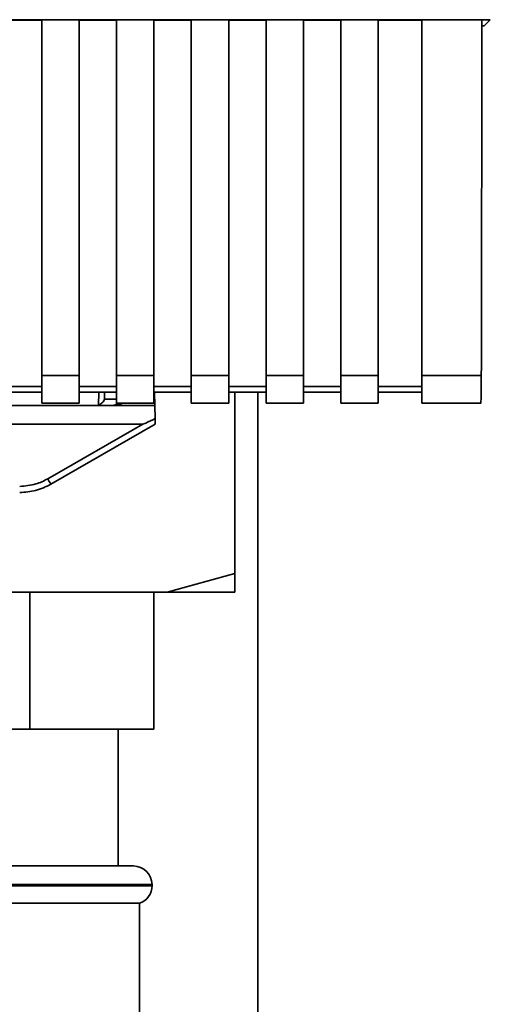
# Paper-space layout 'Blatt1' of a CAD drawing. Units: millimetres. Extents: x 0 to 5940, y 0 to 4200.
# Drawn here: x 1582 to 1619, y 2759 to 2838 of the extents above; entities that cross this region are included whole.
import ezdxf

# ---------------------------------------------------------------- set-up
doc = ezdxf.new("R2010")
doc.units = ezdxf.units.MM
doc.header["$LTSCALE"] = 10

psp = doc.layouts.new('Blatt1')

# ---------------------------------------------------------------- linework, layer by layer
at = {"color": 7, "linetype": 'Continuous', "lineweight": 35}
for p, q in [((1526.323, 2838.147), (1619.302, 2838.147)), ((1580.312, 2838.12), (1583.312, 2838.12)), ((1583.312, 2838.135), (1586.312, 2838.135)), ((1583.312, 2838.135), (1583.312, 2809.554)), ((1586.312, 2809.554), (1586.312, 2838.135)), ((1586.312, 2838.12), (1589.312, 2838.12)), ((1589.312, 2838.135), (1592.312, 2838.135)), ((1589.312, 2838.135), (1589.312, 2809.554)), ((1592.312, 2809.554), (1592.312, 2838.135)), ((1592.312, 2838.12), (1595.312, 2838.12)), ((1595.312, 2838.135), (1598.312, 2838.135)), ((1595.312, 2838.135), (1595.312, 2809.554)), ((1598.312, 2809.554), (1598.312, 2838.135)), ((1598.312, 2838.12), (1601.312, 2838.12)), ((1601.312, 2838.135), (1604.312, 2838.135)), ((1601.312, 2838.135), (1601.312, 2809.554)), ((1604.312, 2809.554), (1604.312, 2838.135)), ((1604.312, 2838.12), (1607.312, 2838.12)), ((1607.312, 2838.135), (1610.312, 2838.135)), ((1607.312, 2838.135), (1607.312, 2809.554)), ((1610.312, 2809.554), (1610.312, 2838.135)), ((1610.312, 2838.12), (1613.812, 2838.12)), ((1613.812, 2838.135), (1618.63, 2838.135)), ((1613.812, 2838.135), (1613.812, 2809.554)), ((1618.63, 2837.657), (1618.812, 2837.657)), ((1619.302, 2838.147), (1618.812, 2837.657)), ((1583.312, 2809.554), (1586.312, 2809.554)), ((1583.312, 2809.554), (1583.312, 2807.345)), ((1586.312, 2809.554), (1586.312, 2807.345)), ((1589.312, 2809.554), (1592.312, 2809.554)), ((1589.312, 2809.554), (1589.312, 2807.345)), ((1592.312, 2809.554), (1592.312, 2807.345)), ((1595.312, 2809.554), (1598.312, 2809.554)), ((1595.312, 2809.554), (1595.312, 2807.345)), ((1598.312, 2809.554), (1598.312, 2807.345)), ((1601.312, 2809.554), (1604.312, 2809.554)), ((1601.312, 2809.554), (1601.312, 2807.345)), ((1604.312, 2809.554), (1604.312, 2807.345)), ((1607.312, 2809.554), (1610.312, 2809.554)), ((1607.312, 2809.554), (1607.312, 2807.345)), ((1610.312, 2809.554), (1610.312, 2807.345)), ((1613.812, 2809.554), (1618.583, 2809.554)), ((1613.812, 2809.554), (1613.812, 2807.345)), ((1583.312, 2808.672), (1580.312, 2808.672)), ((1580.312, 2808.231), (1583.312, 2808.231)), ((1589.312, 2808.672), (1586.312, 2808.672)), ((1586.312, 2808.231), (1589.312, 2808.231)), ((1587.872, 2807.189), (1587.892, 2808.231)), ((1588.349, 2807.649), (1588.36, 2808.231)), ((1595.312, 2808.672), (1592.312, 2808.672)), ((1592.312, 2808.231), (1595.312, 2808.231)), ((1592.386, 2807.157), (1592.368, 2808.231)), ((1601.312, 2808.672), (1598.312, 2808.672)), ((1598.312, 2808.231), (1601.312, 2808.231)), ((1598.813, 2793.657), (1598.813, 2808.231)), ((1600.663, 2677.357), (1600.663, 2808.231)), ((1607.312, 2808.672), (1604.312, 2808.672)), ((1604.312, 2808.231), (1607.312, 2808.231)), ((1613.812, 2808.672), (1610.312, 2808.672)), ((1610.312, 2808.231), (1613.812, 2808.231)), ((1589.312, 2807.649), (1588.349, 2807.649)), ((1531.812, 2807.157), (1589.238, 2807.157)), ((1583.312, 2807.345), (1586.312, 2807.345)), ((1589.238, 2807.157), (1589.819, 2807.345)), ((1592.386, 2807.157), (1589.238, 2807.157)), ((1589.312, 2807.345), (1592.312, 2807.345)), ((1592.386, 2807.157), (1592.405, 2806.102)), ((1595.312, 2807.345), (1598.312, 2807.345)), ((1601.312, 2807.345), (1604.312, 2807.345)), ((1607.312, 2807.345), (1610.312, 2807.345)), ((1613.812, 2807.345), (1618.583, 2807.345)), ((1531.205, 2805.657), (1591.42, 2805.657)), ((1583.796, 2801.256), (1591.42, 2805.657)), ((1584.046, 2800.827), (1592.412, 2805.657)), ((1581.619, 2800.157), (1581.546, 2800.157)), ((1593.367, 2792.157), (1598.813, 2793.657)), ((1593.367, 2792.157), (1580.733, 2792.157)), ((1582.365, 2792.157), (1582.365, 2781.157)), ((1592.313, 2781.157), (1592.313, 2792.157)), ((1598.813, 2792.157), (1593.367, 2792.157)), ((1582.365, 2781.157), (1576.219, 2781.157)), ((1582.365, 2781.157), (1592.313, 2781.157)), ((1589.438, 2770.157), (1589.438, 2781.157)), ((1576.993, 2770.157), (1590.663, 2770.157)), ((1592.163, 2768.657), (1576.466, 2768.657)), ((1592.163, 2768.571), (1592.163, 2768.657)), ((1576.751, 2768.571), (1592.163, 2768.571)), ((1576.998, 2767.157), (1591.163, 2767.157)), ((1591.163, 2711.157), (1591.163, 2767.157))]:
    psp.add_line(p, q, dxfattribs=at)
for centre, radius, start, end in [((1589.001, 2807.657), 0.5, 270, 321.29174), ((1608.417, 2815.328), 28.359, 209.75061, 210.75319), ((1590.663, 2768.657), 1.5, 0, 90), ((1590.663, 2768.571), 1.5, 289.47122, 0)]:
    psp.add_arc(centre, radius, start, end, dxfattribs=at)
for points, knots in [([(1618.63, 2838.135), (1618.623, 2832.792), (1618.609, 2823.251), (1618.591, 2813.739), (1618.583, 2809.554)], [0, 0, 0, 0, 0.56, 1, 1, 1, 1]), ([(1618.583, 2809.554), (1618.581, 2809.209), (1618.578, 2808.492), (1618.565, 2807.746), (1618.551, 2807.376), (1618.542, 2807.374), (1618.539, 2807.374)], [0, 0, 0, 0, 0.289863, 0.602866, 0.846434, 1, 1, 1, 1]), ([(1588.349, 2807.649), (1588.329, 2807.603), (1588.289, 2807.509), (1588.186, 2807.392), (1588.053, 2807.272), (1587.934, 2807.217), (1587.872, 2807.189)], [0, 0, 0, 0, 0.245847, 0.498551, 0.73788, 1, 1, 1, 1]), ([(1592.405, 2806.102), (1592.16, 2805.978), (1591.86, 2805.825), (1591.536, 2805.689), (1591.454, 2805.661), (1591.429, 2805.659), (1591.42, 2805.657)], [0, 0, 0, 0, 0.759745, 0.932709, 0.973735, 1, 1, 1, 1]), ([(1592.405, 2806.102), (1592.406, 2806.036), (1592.408, 2805.902), (1592.411, 2805.757), (1592.412, 2805.672), (1592.412, 2805.662), (1592.412, 2805.657)], [0, 0, 0, 0, 0.288437, 0.58078, 0.798899, 1, 1, 1, 1]), ([(1581.546, 2800.653), (1581.989, 2800.686), (1582.779, 2800.745), (1583.485, 2801.1), (1583.796, 2801.256)], [0, 0, 0, 0, 0.559553, 1, 1, 1, 1]), ([(1581.546, 2800.157), (1581.98, 2800.186), (1582.857, 2800.244), (1583.647, 2800.631), (1584.046, 2800.827)], [0, 0, 0, 0, 0.494156, 1, 1, 1, 1]), ([(1598.813, 2793.657), (1598.813, 2793.185), (1598.813, 2792.622), (1598.813, 2792.222), (1598.813, 2792.157)], [0, 0, 0, 0, 0.839141, 1, 1, 1, 1])]:
    psp.add_open_spline(points, degree=3, knots=knots, dxfattribs=at)

doc.saveas('drawing.dxf')
